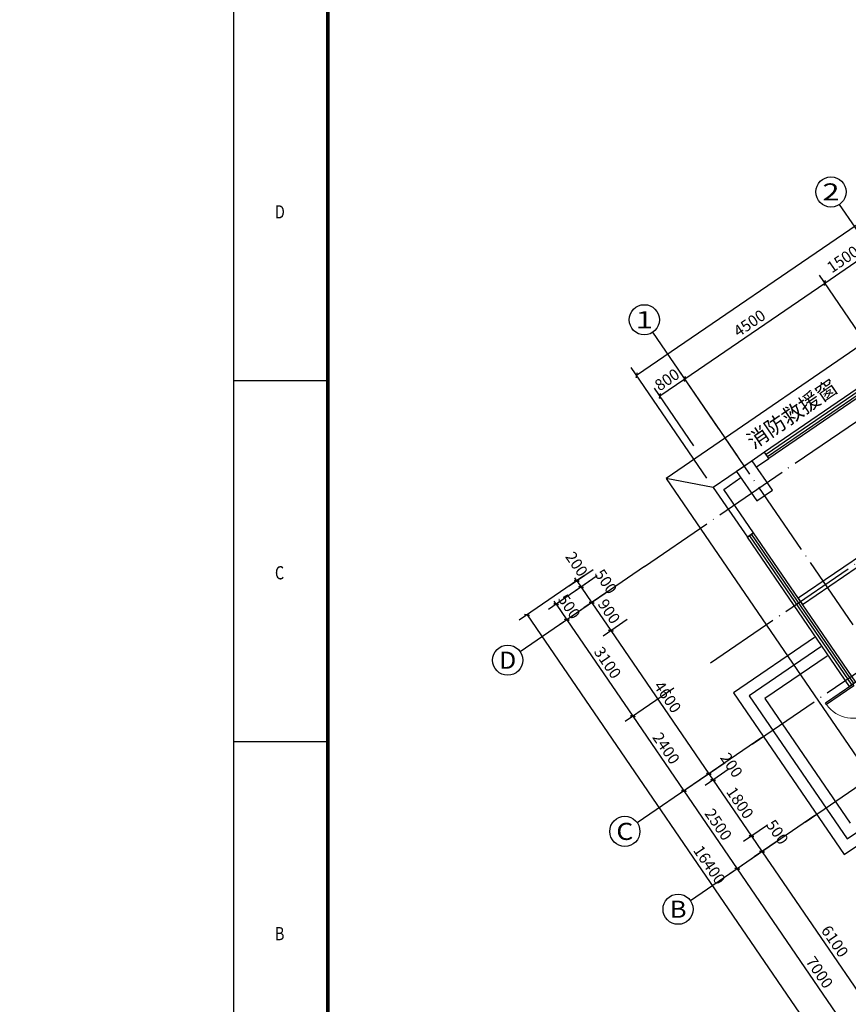
# Model space of a CAD drawing. Units: millimetres. Extents: x 80614 to 959447, y -746851 to -368137.
# Drawn here: x 320859 to 342838, y -496087 to -469986 of the extents above; entities that cross this region are included whole.
import ezdxf
from ezdxf.enums import TextEntityAlignment as Align

# ---------------------------------------------------------------- set-up
doc = ezdxf.new("R2010")
doc.units = ezdxf.units.MM
doc.header["$LTSCALE"] = 1000
doc.linetypes.add('DOTE', pattern=[2.42, 2, -0.2, 0.02, -0.2])
doc.layers.get('0').update_dxf_attribs({"linetype": 'CONTINUOUS'})
doc.layers.get('Defpoints').update_dxf_attribs({"linetype": 'CONTINUOUS'})
doc.layers.add('_TSZ_PLOT_MARK', color=1, linetype='CONTINUOUS', plot=False)
for name, color, linetype in [('AXIS', 3, 'CONTINUOUS'), ('AXIS_TEXT', 7, 'CONTINUOUS'), ('COLUMN', 51, 'CONTINUOUS'), ('DOTE', 1, 'DOTE'), ('GROUND', 135, 'CONTINUOUS'), ('PUB_TEXT', 7, 'CONTINUOUS'), ('STAIR', 165, 'CONTINUOUS'), ('TH_TITLE', 7, 'CONTINUOUS'), ('WALL', 51, 'CONTINUOUS'), ('WINDOW', 252, 'CONTINUOUS'), ('公-轴号-文字', 7, 'CONTINUOUS'), ('图框', 155, 'CONTINUOUS')]:
    doc.layers.add(name, color=color, linetype=linetype)
doc.styles.add('_AXIS', font='complex.shx', dxfattribs={"bigfont": 'gbcbig.shx'})
doc.styles.add('_DIMTXT', font='simplex.shx', dxfattribs={"width": 0.7, "bigfont": 'hztxt.shx'})
doc.styles.add('_WINDOW', font='simplex.shx', dxfattribs={"bigfont": 'gbcbig.shx'})
doc.styles.add('COMPLEX', font='COMPLEX')
doc.styles.add('hztxtc', font='txt.shx', dxfattribs={"width": 0.8, "bigfont": 'hztxtc.shx'})
doc.styles.get("Standard").update_dxf_attribs({"font": 'gbenor.shx', "width": 0.8, "bigfont": 'gbcbig.shx'})
doc.dimstyles.new('_LINEAR$$100', dxfattribs={"dimscale": 100, "dimtxt": 3, "dimasz": 1, "dimexe": 2.5, "dimexo": 3, "dimgap": 1, "dimtad": 1, "dimdec": 0, "dimzin": 0, "dimdsep": 46, "dimtxsty": '_DIMTXT', "dimblk": 'ARCHTICK', "dimcen": 0.09, "dimclrt": 7, "dimazin": 2, "dimtfac": 1, "dimtdec": 0, "dimtix": 1, "dimtmove": 2, "dimatfit": 3, "dimfxl": 0, "dimtolj": 1, "dimtzin": 0, "dimarcsym": 0})

# ---------------------------------------------------------------- blocks, each defined once
blk = doc.blocks.new('$晨光图框$00000013')
at = {"layer": '图框', "color": 155, "ltscale": 25}
for p, q in [((-1041, 287.01), (-1016, 287.01)), ((-1041, 191.34), (-1016, 191.34))]:
    blk.add_line(p, q, dxfattribs=at)
at = {"layer": '图框', "color": 155}
blk.add_lwpolyline([(-1041, -10), (10, -10), (10, 584), (-1041, 584)], close=True, dxfattribs=at)
at = {"layer": '图框', "color": 155, "const_width": 1}
blk.add_lwpolyline([(-1016, 0), (0, 0), (0, 574), (-1016, 574)], close=True, dxfattribs=at)
at = {"layer": '图框', "color": 155, "ltscale": 25, "style": 'hztxtc', "width": 0.8}
for s, p in [('D', (-1030, 329.96)), ('C', (-1030, 234.29)), ('B', (-1030, 138.62))]:
    blk.add_text(s, height=3.5, dxfattribs=at).set_placement(p)
blk = doc.blocks.new('_ArchTick')
at = {"color": 0, "linetype": 'ByBlock', "const_width": 0.4}
blk.add_lwpolyline([(-0.5, -0.5), (0.5, 0.5)], dxfattribs=at)
blk = doc.blocks.new('*D240')
at = {"layer": 'AXIS', "color": 0, "lineweight": -2, "transparency": 16777216}
for p, q in [((364874, -464484), (362868, -461554)), ((337223, -479413), (363009, -461760)), ((339087, -482137), (337082, -479207))]:
    blk.add_line(p, q, dxfattribs=at)
at = {"layer": 'Defpoints', "color": 0, "transparency": 16777216}
for p in [(363009, -461760), (365043, -464731), (339257, -482384)]:
    blk.add_point(p, dxfattribs=at)
at = {"layer": 'AXIS', "color": 0, "lineweight": -2, "transparency": 16777216, "xscale": 100, "yscale": 100, "zscale": 100}
for p, rotation in [((363009, -461760), 34.39488604658229), ((337223, -479413), 214.3948860465823)]:
    blk.add_blockref('_ArchTick', p, dxfattribs=dict(at, rotation=rotation))
at = {"layer": 'AXIS', "color": 7, "transparency": 16777216, "insert": (349975, -470380), "char_height": 300, "attachment_point": 5, "rotation": 34.3949, "style": '_DIMTXT'}
blk.add_mtext('\\A1;31250', dxfattribs=at)
blk = doc.blocks.new('*D241')
at = {"layer": 'AXIS', "color": 0, "lineweight": -2, "transparency": 16777216}
for p, q in [((339404, -480829), (338359, -479302)), ((337840, -479960), (338500, -479508)), ((338744, -481281), (337699, -479754))]:
    blk.add_line(p, q, dxfattribs=at)
at = {"layer": 'Defpoints', "color": 0, "transparency": 16777216}
for p in [(338500, -479508), (339573, -481076), (338913, -481528)]:
    blk.add_point(p, dxfattribs=at)
at = {"layer": 'AXIS', "color": 0, "lineweight": -2, "transparency": 16777216, "xscale": 100, "yscale": 100, "zscale": 100}
for p, rotation in [((338500, -479508), 34.39488604658949), ((337840, -479960), 214.3948860465895)]:
    blk.add_blockref('_ArchTick', p, dxfattribs=dict(at, rotation=rotation))
at = {"layer": 'AXIS', "color": 7, "transparency": 16777216, "insert": (338029, -479528), "char_height": 300, "attachment_point": 5, "rotation": 34.3949, "style": '_DIMTXT'}
blk.add_mtext('\\A1;800', dxfattribs=at)
blk = doc.blocks.new('*D242')
at = {"layer": 'AXIS', "color": 0, "lineweight": -2, "transparency": 16777216}
for p, q in [((343117, -478287), (342072, -476760)), ((338500, -479508), (342213, -476966)), ((339404, -480829), (338359, -479302))]:
    blk.add_line(p, q, dxfattribs=at)
at = {"layer": 'Defpoints', "color": 0, "transparency": 16777216}
for p in [(342213, -476966), (343287, -478534), (339573, -481076)]:
    blk.add_point(p, dxfattribs=at)
at = {"layer": 'AXIS', "color": 0, "lineweight": -2, "transparency": 16777216, "xscale": 100, "yscale": 100, "zscale": 100}
for p, rotation in [((342213, -476966), 34.39488604658276), ((338500, -479508), 214.3948860465827)]:
    blk.add_blockref('_ArchTick', p, dxfattribs=dict(at, rotation=rotation))
at = {"layer": 'AXIS', "color": 7, "transparency": 16777216, "insert": (340216, -478031), "char_height": 300, "attachment_point": 5, "rotation": 34.3949, "style": '_DIMTXT'}
blk.add_mtext('\\A1;4500', dxfattribs=at)
blk = doc.blocks.new('*D243')
at = {"layer": 'AXIS', "color": 0, "lineweight": -2, "transparency": 16777216}
for p, q in [((344355, -477439), (343310, -475913)), ((342213, -476966), (343451, -476119)), ((343117, -478287), (342072, -476760))]:
    blk.add_line(p, q, dxfattribs=at)
at = {"layer": 'Defpoints', "color": 0, "transparency": 16777216}
for p in [(343451, -476119), (344524, -477687), (343287, -478534)]:
    blk.add_point(p, dxfattribs=at)
at = {"layer": 'AXIS', "color": 0, "lineweight": -2, "transparency": 16777216, "xscale": 100, "yscale": 100, "zscale": 100}
for p, rotation in [((343451, -476119), 34.39488604658108), ((342213, -476966), 214.3948860465811)]:
    blk.add_blockref('_ArchTick', p, dxfattribs=dict(at, rotation=rotation))
at = {"layer": 'AXIS', "color": 7, "transparency": 16777216, "insert": (342691, -476336), "char_height": 300, "attachment_point": 5, "rotation": 34.3949, "style": '_DIMTXT'}
blk.add_mtext('\\A1;1500', dxfattribs=at)
blk = doc.blocks.new('_AXISO')
blk.add_circle((0, 0), 0.5)
at = {"layer": 'AXIS_TEXT', "style": 'COMPLEX', "width": 1.041667}
blk.add_attdef('A', text='', height=0.56, dxfattribs=at).set_placement((-0.25, -0.28), (0.25, -0.28), align=Align.FIT)
blk = doc.blocks.new('*D251')
at = {"layer": 'AXIS', "color": 0, "lineweight": -2, "transparency": 16777216}
for p, q in [((335827, -484732), (334110, -485907)), ((334316, -485766), (343580, -499299)), ((345091, -498264), (343374, -499440))]:
    blk.add_line(p, q, dxfattribs=at)
at = {"layer": 'Defpoints', "color": 0, "transparency": 16777216}
for p in [(336074, -484562), (345339, -498095), (343580, -499299)]:
    blk.add_point(p, dxfattribs=at)
at = {"layer": 'AXIS', "color": 0, "lineweight": -2, "transparency": 16777216, "xscale": 100, "yscale": 100, "zscale": 100}
for p, rotation in [((334316, -485766), 124.3948860465825), ((343580, -499299), 304.3948860465825)]:
    blk.add_blockref('_ArchTick', p, dxfattribs=dict(at, rotation=rotation))
at = {"layer": 'AXIS', "color": 7, "transparency": 16777216, "insert": (339154, -492391), "char_height": 300, "attachment_point": 5, "rotation": 304.3949, "style": '_DIMTXT'}
blk.add_mtext('\\A1;16400', dxfattribs=at)
blk = doc.blocks.new('*D253')
at = {"layer": 'AXIS', "color": 0, "lineweight": -2, "transparency": 16777216}
for p, q in [((340981, -491747), (339684, -492634)), ((339891, -492493), (343845, -498269)), ((344935, -497523), (343639, -498410))]:
    blk.add_line(p, q, dxfattribs=at)
at = {"layer": 'Defpoints', "color": 0, "transparency": 16777216}
for p in [(341228, -491577), (345182, -497354), (343845, -498269)]:
    blk.add_point(p, dxfattribs=at)
at = {"layer": 'AXIS', "color": 0, "lineweight": -2, "transparency": 16777216, "xscale": 100, "yscale": 100, "zscale": 100}
for p, rotation in [((339891, -492493), 124.3948860465793), ((343845, -498269), 304.3948860465792)]:
    blk.add_blockref('_ArchTick', p, dxfattribs=dict(at, rotation=rotation))
at = {"layer": 'AXIS', "color": 7, "transparency": 16777216, "insert": (342074, -495240), "char_height": 300, "attachment_point": 5, "rotation": 304.3949, "style": '_DIMTXT'}
blk.add_mtext('\\A1;7000', dxfattribs=at)
blk = doc.blocks.new('*D254')
at = {"layer": 'AXIS', "color": 0, "lineweight": -2, "transparency": 16777216}
for p, q in [((339568, -489684), (338272, -490571)), ((338478, -490430), (339891, -492493)), ((340981, -491747), (339684, -492634))]:
    blk.add_line(p, q, dxfattribs=at)
at = {"layer": 'Defpoints', "color": 0, "transparency": 16777216}
for p in [(339816, -489514), (341228, -491577), (339891, -492493)]:
    blk.add_point(p, dxfattribs=at)
at = {"layer": 'AXIS', "color": 0, "lineweight": -2, "transparency": 16777216, "xscale": 100, "yscale": 100, "zscale": 100}
for p, rotation in [((338478, -490430), 124.3948860465781), ((339891, -492493), 304.3948860465781)]:
    blk.add_blockref('_ArchTick', p, dxfattribs=dict(at, rotation=rotation))
at = {"layer": 'AXIS', "color": 7, "transparency": 16777216, "insert": (339391, -491320), "char_height": 300, "attachment_point": 5, "rotation": 304.3949, "style": '_DIMTXT'}
blk.add_mtext('\\A1;2500', dxfattribs=at)
blk = doc.blocks.new('*D255')
at = {"layer": 'AXIS', "color": 0, "lineweight": -2, "transparency": 16777216}
for p, q in [((338213, -487704), (336916, -488591)), ((337123, -488450), (338478, -490430)), ((339568, -489684), (338272, -490571))]:
    blk.add_line(p, q, dxfattribs=at)
at = {"layer": 'Defpoints', "color": 0, "transparency": 16777216}
for p in [(338460, -487534), (339816, -489514), (338478, -490430)]:
    blk.add_point(p, dxfattribs=at)
at = {"layer": 'AXIS', "color": 0, "lineweight": -2, "transparency": 16777216, "xscale": 100, "yscale": 100, "zscale": 100}
for p, rotation in [((337123, -488450), 124.3948860465802), ((338478, -490430), 304.3948860465802)]:
    blk.add_blockref('_ArchTick', p, dxfattribs=dict(at, rotation=rotation))
at = {"layer": 'AXIS', "color": 7, "transparency": 16777216, "insert": (338007, -489299), "char_height": 300, "attachment_point": 5, "rotation": 304.3949, "style": '_DIMTXT'}
blk.add_mtext('\\A1;2400', dxfattribs=at)
blk = doc.blocks.new('*D256')
at = {"layer": 'AXIS', "color": 0, "lineweight": -2, "transparency": 16777216}
for p, q in [((336462, -485146), (335165, -486033)), ((335371, -485892), (337123, -488450)), ((338213, -487704), (336916, -488591))]:
    blk.add_line(p, q, dxfattribs=at)
at = {"layer": 'Defpoints', "color": 0, "transparency": 16777216}
for p in [(336709, -484976), (338460, -487534), (337123, -488450)]:
    blk.add_point(p, dxfattribs=at)
at = {"layer": 'AXIS', "color": 0, "lineweight": -2, "transparency": 16777216, "xscale": 100, "yscale": 100, "zscale": 100}
for p, rotation in [((335371, -485892), 124.394886046578), ((337123, -488450), 304.3948860465779)]:
    blk.add_blockref('_ArchTick', p, dxfattribs=dict(at, rotation=rotation))
at = {"layer": 'AXIS', "color": 7, "transparency": 16777216, "insert": (336453, -487030), "char_height": 300, "attachment_point": 5, "rotation": 304.3949, "style": '_DIMTXT'}
blk.add_mtext('\\A1;3100', dxfattribs=at)
blk = doc.blocks.new('*D257')
at = {"layer": 'AXIS', "color": 0, "lineweight": -2, "transparency": 16777216}
for p, q in [((336179, -484733), (334883, -485620)), ((336462, -485146), (335165, -486033)), ((335089, -485479), (335032, -485397)), ((335089, -485479), (335371, -485892)), ((335371, -485892), (335428, -485974))]:
    blk.add_line(p, q, dxfattribs=at)
at = {"layer": 'Defpoints', "color": 0, "transparency": 16777216}
for p in [(336427, -484564), (336709, -484976), (335371, -485892)]:
    blk.add_point(p, dxfattribs=at)
at = {"layer": 'AXIS', "color": 0, "lineweight": -2, "transparency": 16777216, "xscale": 100, "yscale": 100, "zscale": 100}
for p, rotation in [((335089, -485479), 304.3948860465854), ((335371, -485892), 124.3948860465854)]:
    blk.add_blockref('_ArchTick', p, dxfattribs=dict(at, rotation=rotation))
at = {"layer": 'AXIS', "color": 7, "transparency": 16777216, "insert": (335436, -485544), "char_height": 300, "attachment_point": 5, "rotation": 304.3949, "style": '_DIMTXT'}
blk.add_mtext('\\A1;500', dxfattribs=at)
blk = doc.blocks.new('$Opening2D$00000205')
for p, q in [((-0.5, 0.5), (0.5, 0.5)), ((-0.5, 0.5), (-0.5, -0.5)), ((0.5, 0.5), (0.5, -0.5)), ((0.5, 0.1667), (-0.5, 0.1667)), ((0.5, -0.1667), (-0.5, -0.1667)), ((-0.5, -0.5), (0.5, -0.5))]:
    blk.add_line(p, q)
blk = doc.blocks.new('$Opening2D$00000274')
for p, q in [((-0.5, 0), (-0.5, 0.4875)), ((-0.475, 0.4875), (-0.5, 0.4875)), ((-0.475, 0), (-0.475, 0.4875)), ((0.475, 0), (0.475, 0.4875)), ((0.475, 0.4875), (0.5, 0.4875)), ((0.5, 0), (0.5, 0.4875)), ((-0.5, 0), (-0.475, 0)), ((0.5, 0), (0.475, 0))]:
    blk.add_line(p, q)
at = {"lineweight": 13}
for centre, start, end in [((-0.4875, 0), 0, 88.53072), ((0.4875, 0), 91.46928, 180)]:
    blk.add_arc(centre, 0.4875, start, end, dxfattribs=at)
blk = doc.blocks.new('_FZH')
blk.add_lwpolyline([(-0.5, -0.5), (0.5, -0.5), (0.5, 0.5), (-0.5, 0.5)], close=True)
blk = doc.blocks.new('*D220')
at = {"layer": 'AXIS', "color": 0, "lineweight": -2, "transparency": 16777216}
for p, q in [((340981, -491747), (340344, -492182)), ((340551, -492041), (343996, -497075)), ((344426, -496780), (343790, -497216))]:
    blk.add_line(p, q, dxfattribs=at)
at = {"layer": 'Defpoints', "color": 0, "transparency": 16777216}
for p in [(341228, -491577), (344674, -496611), (343996, -497075)]:
    blk.add_point(p, dxfattribs=at)
at = {"layer": 'AXIS', "color": 0, "lineweight": -2, "transparency": 16777216, "xscale": 100, "yscale": 100, "zscale": 100}
for p, rotation in [((340551, -492041), 124.394886046586), ((343996, -497075), 304.394886046586)]:
    blk.add_blockref('_ArchTick', p, dxfattribs=dict(at, rotation=rotation))
at = {"layer": 'AXIS', "color": 7, "transparency": 16777216, "insert": (342480, -494417), "char_height": 300, "attachment_point": 5, "rotation": 304.3949, "style": '_DIMTXT'}
blk.add_mtext('\\A1;6100', dxfattribs=at)
blk = doc.blocks.new('*D221')
at = {"layer": 'AXIS', "color": 0, "lineweight": -2, "transparency": 16777216}
for p, q in [((340698, -491334), (340062, -491770)), ((340268, -491629), (340551, -492041)), ((340981, -491747), (340344, -492182))]:
    blk.add_line(p, q, dxfattribs=at)
at = {"layer": 'Defpoints', "color": 0, "transparency": 16777216}
for p in [(340946, -491165), (341228, -491577), (340551, -492041)]:
    blk.add_point(p, dxfattribs=at)
at = {"layer": 'AXIS', "color": 0, "lineweight": -2, "transparency": 16777216, "xscale": 100, "yscale": 100, "zscale": 100}
for p, rotation in [((340268, -491629), 124.3948860465938), ((340551, -492041), 304.3948860465939)]:
    blk.add_blockref('_ArchTick', p, dxfattribs=dict(at, rotation=rotation))
at = {"layer": 'AXIS', "color": 7, "transparency": 16777216, "insert": (340954, -491520), "char_height": 300, "attachment_point": 5, "rotation": 304.3949, "style": '_DIMTXT'}
blk.add_mtext('\\A1;500', dxfattribs=at)
blk = doc.blocks.new('*D222')
at = {"layer": 'AXIS', "color": 0, "lineweight": -2, "transparency": 16777216}
for p, q in [((339681, -489849), (339045, -490285)), ((339251, -490143), (340268, -491629)), ((340698, -491334), (340062, -491770))]:
    blk.add_line(p, q, dxfattribs=at)
at = {"layer": 'Defpoints', "color": 0, "transparency": 16777216}
for p in [(339929, -489680), (340946, -491165), (340268, -491629)]:
    blk.add_point(p, dxfattribs=at)
at = {"layer": 'AXIS', "color": 0, "lineweight": -2, "transparency": 16777216, "xscale": 100, "yscale": 100, "zscale": 100}
for p, rotation in [((339251, -490143), 124.3948860465869), ((340268, -491629), 304.3948860465869)]:
    blk.add_blockref('_ArchTick', p, dxfattribs=dict(at, rotation=rotation))
at = {"layer": 'AXIS', "color": 7, "transparency": 16777216, "insert": (339966, -490745), "char_height": 300, "attachment_point": 5, "rotation": 304.3949, "style": '_DIMTXT'}
blk.add_mtext('\\A1;1800', dxfattribs=at)
blk = doc.blocks.new('*D223')
at = {"layer": 'AXIS', "color": 0, "lineweight": -2, "transparency": 16777216}
for p, q in [((339568, -489684), (338932, -490120)), ((339681, -489849), (339045, -490285)), ((339138, -489978), (339251, -490143))]:
    blk.add_line(p, q, dxfattribs=at)
at = {"layer": 'Defpoints', "color": 0, "transparency": 16777216}
for p in [(339816, -489514), (339929, -489680), (339251, -490143)]:
    blk.add_point(p, dxfattribs=at)
at = {"layer": 'AXIS', "color": 0, "lineweight": -2, "transparency": 16777216, "xscale": 100, "yscale": 100, "zscale": 100}
for p, rotation in [((339138, -489978), 124.3948860465851), ((339251, -490143), 304.3948860465851)]:
    blk.add_blockref('_ArchTick', p, dxfattribs=dict(at, rotation=rotation))
at = {"layer": 'AXIS', "color": 7, "transparency": 16777216, "insert": (339740, -489746), "char_height": 300, "attachment_point": 5, "rotation": 304.3949, "style": '_DIMTXT'}
blk.add_mtext('\\A1;200', dxfattribs=at)
blk = doc.blocks.new('*D224')
at = {"layer": 'AXIS', "color": 0, "lineweight": -2, "transparency": 16777216}
for p, q in [((336970, -485888), (336334, -486324)), ((336540, -486182), (339138, -489978)), ((339568, -489684), (338932, -490120))]:
    blk.add_line(p, q, dxfattribs=at)
at = {"layer": 'Defpoints', "color": 0, "transparency": 16777216}
for p in [(337217, -485719), (339816, -489514), (339138, -489978)]:
    blk.add_point(p, dxfattribs=at)
at = {"layer": 'AXIS', "color": 0, "lineweight": -2, "transparency": 16777216, "xscale": 100, "yscale": 100, "zscale": 100}
for p, rotation in [((336540, -486182), 124.394886046587), ((339138, -489978), 304.394886046587)]:
    blk.add_blockref('_ArchTick', p, dxfattribs=dict(at, rotation=rotation))
at = {"layer": 'AXIS', "color": 7, "transparency": 16777216, "insert": (338045, -487939), "char_height": 300, "attachment_point": 5, "rotation": 304.3949, "style": '_DIMTXT'}
blk.add_mtext('\\A1;4600', dxfattribs=at)
blk = doc.blocks.new('*D225')
at = {"layer": 'AXIS', "color": 0, "lineweight": -2, "transparency": 16777216}
for p, q in [((336462, -485146), (335825, -485581)), ((336032, -485440), (336540, -486182)), ((336970, -485888), (336334, -486324))]:
    blk.add_line(p, q, dxfattribs=at)
at = {"layer": 'Defpoints', "color": 0, "transparency": 16777216}
for p in [(336709, -484976), (337217, -485719), (336540, -486182)]:
    blk.add_point(p, dxfattribs=at)
at = {"layer": 'AXIS', "color": 0, "lineweight": -2, "transparency": 16777216, "xscale": 100, "yscale": 100, "zscale": 100}
for p, rotation in [((336032, -485440), 124.3948860465838), ((336540, -486182), 304.3948860465838)]:
    blk.add_blockref('_ArchTick', p, dxfattribs=dict(at, rotation=rotation))
at = {"layer": 'AXIS', "color": 7, "transparency": 16777216, "insert": (336492, -485670), "char_height": 300, "attachment_point": 5, "rotation": 304.3949, "style": '_DIMTXT'}
blk.add_mtext('\\A1;900', dxfattribs=at)
blk = doc.blocks.new('*D226')
at = {"layer": 'AXIS', "color": 0, "lineweight": -2, "transparency": 16777216}
for p, q in [((336179, -484733), (335543, -485169)), ((335749, -485027), (336032, -485440)), ((336462, -485146), (335825, -485581))]:
    blk.add_line(p, q, dxfattribs=at)
at = {"layer": 'Defpoints', "color": 0, "transparency": 16777216}
for p in [(336427, -484564), (336709, -484976), (336032, -485440)]:
    blk.add_point(p, dxfattribs=at)
at = {"layer": 'AXIS', "color": 0, "lineweight": -2, "transparency": 16777216, "xscale": 100, "yscale": 100, "zscale": 100}
for p, rotation in [((335749, -485027), 124.3948860465944), ((336032, -485440), 304.3948860465944)]:
    blk.add_blockref('_ArchTick', p, dxfattribs=dict(at, rotation=rotation))
at = {"layer": 'AXIS', "color": 7, "transparency": 16777216, "insert": (336408, -484879), "char_height": 300, "attachment_point": 5, "rotation": 304.3949, "style": '_DIMTXT'}
blk.add_mtext('\\A1;500', dxfattribs=at)
blk = doc.blocks.new('*D227')
at = {"layer": 'AXIS', "color": 0, "lineweight": -2, "transparency": 16777216}
for p, q in [((336066, -484568), (335430, -485004)), ((336179, -484733), (335543, -485169)), ((335636, -484862), (335580, -484780)), ((335636, -484862), (335749, -485027)), ((335749, -485027), (335806, -485110))]:
    blk.add_line(p, q, dxfattribs=at)
at = {"layer": 'Defpoints', "color": 0, "transparency": 16777216}
for p in [(336314, -484398), (336427, -484564), (335749, -485027)]:
    blk.add_point(p, dxfattribs=at)
at = {"layer": 'AXIS', "color": 0, "lineweight": -2, "transparency": 16777216, "xscale": 100, "yscale": 100, "zscale": 100}
for p, rotation in [((335636, -484862), 304.3948860465851), ((335749, -485027), 124.3948860465851)]:
    blk.add_blockref('_ArchTick', p, dxfattribs=dict(at, rotation=rotation))
at = {"layer": 'AXIS', "color": 7, "transparency": 16777216, "insert": (335633, -484416), "char_height": 300, "attachment_point": 5, "rotation": 304.3949, "style": '_DIMTXT'}
blk.add_mtext('\\A1;200', dxfattribs=at)
blk = doc.blocks.new('2172')
at = {"layer": 'AXIS', "color": 252}
for p, q in [((344863.3, -478181.9), (342603.7, -474881.3)), ((339912.3, -481571.3), (337652.8, -478270.6)), ((337434.3, -484479.6), (334133.7, -486739.2)), ((340541.2, -489018), (337240.6, -491277.6)), ((341953.5, -491080.9), (338652.8, -493340.5))]:
    blk.add_line(p, q, dxfattribs=at)
at = {"layer": 'DOTE', "color": 252}
for p, q in [((337434.3, -484479.6), (365993.4, -464928.5)), ((340283.5, -489194.4), (368339.1, -469988.1)), ((341695.7, -491257.3), (369751.3, -472051)), ((339185.5, -487037.6), (356508.3, -475178.7)), ((349798, -496011.7), (339545.2, -481034.9))]:
    blk.add_line(p, q, dxfattribs=at)
at = {"layer": 'GROUND', "color": 252}
blk.add_line((339256.9, -482384.1), (338005.6, -482149.4), dxfattribs=at)
blk.add_lwpolyline([(365277.5, -463480.1), (344277.1, -477856.7), (338005.6, -482149.4), (348286.7, -497167.5), (375061.2, -478838.1)], dxfattribs=at)
at = {"layer": 'STAIR', "color": 252}
for p, q in [((341938.2, -486359.8), (339792.7, -487828.5)), ((342107.6, -486607.3), (340209.8, -487906.6)), ((342277.1, -486854.9), (340626.8, -487984.7)), ((339792.7, -487828.5), (342730.2, -492119.3)), ((340209.8, -487906.6), (342808.3, -491702.3)), ((340626.8, -487984.7), (342886.4, -491285.3)), ((342808.3, -491702.3), (344706.1, -490403.1)), ((342730.2, -492119.3), (344875.6, -490650.6))]:
    blk.add_line(p, q, dxfattribs=at)
at = {"layer": 'WALL', "color": 252}
for p, q in [((340618.2, -481451.7), (340081.8, -481818.8)), ((340731.1, -481616.7), (340618.2, -481451.7)), ((340081.8, -481818.8), (339256.6, -482383.7)), ((340401.1, -481842.6), (340731.1, -481616.7)), ((339534.7, -482435.8), (339988.5, -482125.1)), ((339256.6, -482383.7), (340160.4, -483703.9)), ((340325.4, -483590.9), (339534.7, -482435.8)), ((345802.6, -482386.4), (341511.8, -485323.9)), ((341624.8, -485488.9), (345998.1, -482495)), ((340160.4, -483703.9), (340325.4, -483590.9)), ((341511.8, -485323.9), (341624.8, -485488.9))]:
    blk.add_line(p, q, dxfattribs=at)
at = {"layer": 'AXIS', "color": 252}
ref = blk.add_blockref('_AXISO', (342377.8, -474551.2), dxfattribs=dict(at, xscale=800, yscale=800, zscale=800))
ref.add_attrib('A', '2', dxfattribs={"layer": '公-轴号-文字', "height": 452.5, "style": '_AXIS', "width": 1.5}).set_placement((342151.5, -474777.5), (342604.1, -474777.5), align=Align.FIT)
ref = blk.add_blockref('_AXISO', (337426.8, -477940.6), dxfattribs=dict(at, xscale=800, yscale=800, zscale=800))
ref.add_attrib('A', '1', dxfattribs={"layer": '公-轴号-文字', "height": 452.5, "style": '_AXIS', "width": 2.333333}).set_placement((337200.5, -478166.8), (337653.1, -478166.8), align=Align.FIT)
ref = blk.add_blockref('_AXISO', (333803.6, -486965.1), dxfattribs=dict(at, xscale=800, yscale=800, zscale=800))
ref.add_attrib('A', 'D', dxfattribs={"layer": '公-轴号-文字', "height": 452.5, "style": '_AXIS', "width": 1.235294}).set_placement((333577.3, -487191.4), (334029.9, -487191.4), align=Align.FIT)
ref = blk.add_blockref('_AXISO', (336910.5, -491503.5), dxfattribs=dict(at, xscale=800, yscale=800, zscale=800))
ref.add_attrib('A', 'C', dxfattribs={"layer": '公-轴号-文字', "height": 452.5, "style": '_AXIS', "width": 1.4}).set_placement((336684.2, -491729.8), (337136.8, -491729.8), align=Align.FIT)
ref = blk.add_blockref('_AXISO', (338322.7, -493566.4), dxfattribs=dict(at, xscale=800, yscale=800, zscale=800))
ref.add_attrib('A', 'B', dxfattribs={"layer": '公-轴号-文字', "height": 452.5, "style": '_AXIS', "width": 1.235294}).set_placement((338096.5, -493792.7), (338549, -493792.7), align=Align.FIT)
at = {"layer": 'COLUMN', "color": 252, "xscale": 949.9999999991453, "yscale": 500.0000000000002, "zscale": 949.9999999991453, "rotation": 124.3948887583851}
blk.add_blockref('_FZH', (340350.4, -482211.2), dxfattribs=at)
at = {"layer": 'WINDOW', "color": 252}
for name, p, xscale, yscale, zscale, rotation in [('$Opening2D$00000205', (342675.7, -480164.3), 4850, 200, 4850, 214.3948860465835), ('$Opening2D$00000205', (341598.7, -485627.8), -4800.173075571454, 200, 4800.173075571454, 304.3948860465821), ('$Opening2D$00000274', (343462.9, -488350.9), 1799.999999999999, 1799.999999999999, 1799.999999999999, 124.3948860465823)]:
    blk.add_blockref(name, p, dxfattribs=dict(at, xscale=xscale, yscale=yscale, zscale=zscale, rotation=rotation))
at = {"layer": 'PUB_TEXT', "color": 252, "style": '_WINDOW'}
blk.add_text('消防救援窗', height=402.96, rotation=34.39489, dxfattribs=at).set_placement((340328.3, -481378))
at = {"layer": 'AXIS', "color": 252}
for p1, p2, distance, picture, middle in [((339256.9, -482384.1), (365043.3, -464731.2), 3600.5, '*D240', (349975, -470380.4)), ((343286.6, -478534.2), (344524.4, -477686.8), 1900, '*D243', (342691, -476336.4)), ((339573.4, -481076.2), (343286.6, -478534.2), 1900, '*D242', (340215.5, -478031.1)), ((338913.3, -481528.1), (339573.4, -481076.2), 1900, '*D241', (338028.8, -479528)), ((336074.5, -484562.2), (345338.7, -498094.9), -2131.2, '*D251', (339154.3, -492391.2)), ((336426.6, -484563.5), (336709.1, -484976.1), -1621.1, '*D257', (335436.5, -485544.3)), ((336709.1, -484976.1), (338460.2, -487534.1), -1621.1, '*D256', (336453.3, -487029.6)), ((336709.1, -484976.1), (337217.4, -485718.6), -821.1, '*D225', (336492, -485669.9)), ((337217.4, -485718.6), (339816, -489514.5), -821.1, '*D224', (338045.4, -487939.1)), ((338460.2, -487534.1), (339816, -489514.5), -1621.1, '*D255', (338006.7, -489298.8)), ((339816, -489514.5), (341228.2, -491577.4), -1621.1, '*D254', (339390.7, -491320.5)), ((339928.9, -489679.5), (340945.8, -491164.8), -821.1, '*D222', (339966.1, -490744.8)), ((341228.2, -491577.4), (345182.5, -497353.5), -1621.1, '*D253', (342074, -495240)), ((341228.2, -491577.4), (344674, -496610.8), -821.1, '*D220', (342479.9, -494416.7))]:
    dim = blk.add_aligned_dim(p1=p1, p2=p2, distance=distance, dimstyle='_LINEAR$$100', dxfattribs=at)
    dim.commit()
    dim.dimension.update_dxf_attribs({"geometry": picture, "text_midpoint": middle})
for base, p1, p2, picture, middle in [((335749.1, -485027.3), (336313.6, -484398.5), (336426.6, -484563.5), '*D227', (335633.4, -484415.8)), ((336031.5, -485439.9), (336426.6, -484563.5), (336709.1, -484976.1), '*D226', (336408.1, -484879.1)), ((339251.4, -490143.3), (339816, -489514.5), (339928.9, -489679.5), '*D223', (339739.8, -489745.9)), ((340550.7, -492041.2), (340945.8, -491164.8), (341228.2, -491577.4), '*D221', (340954.3, -491520))]:
    dim = blk.add_linear_dim(base=base, p1=p1, p2=p2, angle=304.39489, dimstyle='_LINEAR$$100', dxfattribs=at)
    dim.commit()
    dim.dimension.update_dxf_attribs({"geometry": picture, "text_midpoint": middle, "dimtype": 129})

msp = doc.modelspace()

# ---------------------------------------------------------------- linework, layer by layer
at = {"layer": '_TSZ_PLOT_MARK'}
msp.add_lwpolyline([(326529.9, -509251.2), (431629.9, -509251.2), (431629.9, -449851.2), (326529.9, -449851.2)], close=True, dxfattribs=at)
msp.add_lwpolyline([(326529.9, -509251.2), (431629.9, -509251.2), (431629.9, -449851.2), (326529.9, -449851.2)], close=True, dxfattribs=at)

# ---------------------------------------------------------------- block references
msp.add_blockref('2172', (0, 0))
at = {"layer": 'TH_TITLE', "xscale": 100, "yscale": 100, "zscale": 100}
msp.add_blockref('$晨光图框$00000013', (430629.9, -508251.2), dxfattribs=at)

# ---------------------------------------------------------------- texts
note = msp.add_mtext_static_columns([''] * 3, width=23568.858, gutter_width=384.9, height=53178.1, dxfattribs=dict(insert=(122669.2, -425762.5), char_height=500, attachment_point=1, line_spacing_factor=1.2))
for column, words in zip([note] + note.columns.linked_columns, ['\\A1;\\pi-700,l700;{\\C6;一、工程概况\\P\\pt700,1500;\\C1;1.^I项目名称：埃夫科纳（南充）特种聚合物有限公司20kt/a功能性聚合物生产项目。建设地点：四川省南充市南充经济开发区\\P2.^I项目子项名称：办公楼\\P3.^I本子项设计主体结构合理使用年限类别3类（50年）。抗震设防烈度为6度。\\P4.^I本子项占地面积1379.52m\\H0.7x;\\S2^ ;\\H1.4286x;，4F，建筑面积6211.85\\H0.99998x;m\\H0.7x;\\S2^ ;\\H1.4286x;。\\P5.^I本工程为钢筋混凝土框架结构，建筑高度23.15m。\\P6.^I本工程为民用建筑，耐火等级二级。\\P7.^I7、本工程建筑物安全等级为二级。。\\C2;\\P\\ptz;\\C6;二、设计依据\\P\\pt700,1500;\\C7;1.^I设计院相关专业提供的设计条件和有关资料\\P2.^I国家颁布的现行规范、规程、标准及规定。\\P\\ptz;  （1）《民用建筑供暖通风与空气调节设计规范》GB50736-2012\\P  （2）《建筑设计防火规范》GB50016-2014（2018版）\\P  （3）《建筑给排水及采暖工程施工质量验收规范》GB50242-2002\\P  （4）《通风与空调工程施工质量验收规范》GB50243-2016\\P  （5）《建筑机电工程抗震设计规范》GB50981-2014\\P  （6）《工程建设标准强制性条文-房屋建筑部分》2013版\\P  （7）《建筑防排烟系统技术标准》GB51251-2017}\\P  （8）《公共建筑节能设计标准》GB50189-2015\\P{\\C6;三、设计参数\\P\\pt700,1500;\\C7;1.^I设计用室外气象参数\\P\\ptz;\\C2;\\P\\P\\P\\P\\P\\P\\P\\P\\P\\P\\pt700,1500;2.^I供暖室内计算温度\\P\\ptz;   \\P     \\C6;\\P\\P\\P\\P\\P四、供热系统  \\C4; }  \\P\\pt700,1500;{\\C7;1.^I供暖热指标\\P\\ptz;  本建筑总供暖热负荷\\C1;∑Q=133555W\\C7;，总供暖建筑面积\\C1;∑A=4736.42m\\H0.7x;\\S2^ ;\\H1.4286x;\\C7;。\\P\\pt700,1500;2.^I热力入口\\P\\ptz;  （1）\\C1;采暖热媒采用95/70℃的热水采暖。热水由厂区供热管网供给。\\P\\C7;  （2）建筑物设一个热力入口，入口的热负荷Q（W）、循环热水量G（kg/h）分别为：   \\P     车间供热：\\C1; Q1=133555W, G1=4594kg/h，H=9628Pa\\P\\C7;  （3）供回水管接热力总管处设置低点泄水阀。\\P\\pt700,1500;3.^I散热器\\P\\ptz;\\C1;  （1）选择采用钢制柱形散热器GZ306型，每片散热器的散热面积为0.175m\\H0.7x;\\S2^ ;\\H1.4286x;，散热器水容量1.1L/m，其标准散热量（△T=64.5℃）为121W/片。\\P  （2）在连接每组散热器的供回水支管安装散热器三通型恒温阀，在回水支管上安装泄水丝堵。\\P}  （3）散热器的承压能力应等于或高于1.2MPa。散热器的表面应涂刷非金属性面漆。\\P  （4）安装在同一房间内的各组散热器，其顶端高度应在同一水平线上。\\P  （5）标高±0.000上的散热器底部到地面的距离为200mm，参照标准图集12N1第116页安装。 \\P  （6）散热器支管与墙面的距离和支立管与墙面的距离相同。水平支管和散热器需用来回弯连接。散热器明装时，来回弯向室内弯曲。\\P', '\\A1;\\pi-700,l700;  （7）散热器支管不设管卡。当支管长度大于1.5m时，应在距立管1m处设管钩钉。\\P  （8）散热器支管安装时，应有0.01的坡度，散热器进口端支管应坡向散热器，出口端支管应坡向立管，取5mm坡降。\\P  （9）采用钢制散热器时应满足产品对水质的要求，在非供暖季节供暖应充水保养。\\P\\pt700,1500;4.^I供暖系统形式\\P\\ptz;{\\C1;   供暖系统采用单双管上供下回同程系统，并在回水管路末端安装静态压力平衡阀,使采暖管路各并联环路之间的压力损失相对差额不大于15%。供回水管道以0.003的坡度坡向来水方向。在供回水管道沿水流方向向下弯管处设置DN20自动排气阀,排气阀前安装DN20球阀。采暖系统入口安装明装简易热力入口装置，参照图集12N1 《供暖工程》第10页安装。\\A0;\\C256;\\P\\C6;五、通风系统\\P\\pt700,1500;\\C1;1.^I卫生间设置机械排风，换气次数10次/h。采用天花板管道换气扇，废气排入通风竖井，风管接竖井处设置70℃防火阀。}\\P{\\A0;\\C1;2.^I厨房燃料为燃气。厨房设置局部排风，排风量6000m³/h，换气次数25次/h。厨房设置全面排风兼事故排风机，换气次数12次/h，与厨房内可燃气体报警联锁。事故排风机\\P\\pi0,t1500;采用防爆轴流风机。防爆等级EXdIIBT4。\\C256;全面排风兼事故排风系统在室内外便于操作的地点分别设置手动控制装置。\\C1;\\P\\pi-700,tz;\\C6;六、防排烟系统\\C256;\\P\\pt700,1500;1.^I本单体为民用建筑，公共建筑内建筑面积＞100\\fMS PGothic|b0|i0|c128|p34;㎡\\Fgbenor,gbcbig|c134;且经常有人停留的房间、建筑内长度＞20m的疏散走道需设置排烟措施。本项目共分18个防烟分区，采用自然排烟。\\P2.^I设置自然排烟窗满足规范《建筑防排烟系统技术标准》GB51251-2017第4.6.3条第1款，建筑空间净高小于或等于6m的场所，其排烟量应按不小于60m³/（h·\\fMS PGothic|b0|i0|c129|p34;㎡\\Fgbenor,gbcbig|c134;）计\\P\\pi0,t1500;算，且取值不小于15000m³/h，或设置有效面积不小于该房间建筑面积2%的自然排烟窗（口）。当公共建筑房间内与走道或回廊均需设置排烟时，其走道或回廊的机械排烟\\P量可按60m³/（h·\\fMS PGothic|b0|i0|c129|p34;㎡\\Fgbenor,gbcbig|c134;）计算且不小于13000m³/h，或设置有效面积不小于走道、回廊建筑面积2\\fMS PGothic|b0|i0|c129|p34;㎡\\Fgbenor,gbcbig|c134;的自然排烟窗（口）。自然排烟场所自然排烟悬窗设置在高位均不便\\P直接开启的自然排烟悬窗，均在离地面1.3-1.5m处设置排烟窗集中手动开启装置。\\P\\pi-700,t700,1500;3.^I自然}排烟系统计算表{\\A0;：}\\P\\ptz;\\P\\P\\P\\P\\P\\P\\P\\P\\P\\P\\P\\P\\P\\P^J\\P\\P\\P\\P\\pt700,1500;4.^I本单体防烟分区设置自动挡烟垂壁，挡烟垂壁采用柔性无机纤维织物材料。挡烟垂壁与火灾报警联动。\\P5.^I采用自然通风方式的封闭楼梯间、防烟楼梯间，应在最高部位设置面积不小于1.0m2的可开启外窗或开口；当建筑高度大于10m时，尚应在楼梯间的外墙上每5层内设置总面积\\P\\pi0,t1500;不小于2.0m2 的可开启外窗或开口，且布置间隔不大于 3层。\\P\\pi-700,tz;七、空调系统\\P\\pt700,1500;1.^I空调计算冷热负荷与冷热源: 空调总冷负荷849KW.         \\P2.^I空调方式:空调冷热源采用直流全变频多联机.空调设计以分层设计空调系统为原则,同时根据建筑使用功能,本项目全部采用全变频多联机系统方式。       \\P3.^I空调风系统:本项目设置新风系统，新风机采用过滤热回收新风换气机。新风机以分层设计新风系统问原则。\\P4.^I空调控制:\\P\\ptz;  （1）每台室内机可单独线控,整个空调系统可采用集中控制系统的方式;\\P  （2）空调设备具有BA接口,可连入大楼BA系统进行集中化管理.\\P{\\C6;八、采暖系统管道安装\\P\\pt700,1500;}1.^I管材\\P\\ptz;   室内采暖管道供水管采用热镀锌钢管（GB3091-2018），室外供暖总管采用无缝钢管。{\\A0;  \\P\\pt700,1500;2.^I采暖管道\\P\\ptz;}  （1）图中所示管道的标高，均以管中心为准。\\P  （2）供暖总立管、敷设于非供暖房间、走廊、地沟和吊顶层内的管道，均采用离心玻璃棉管壳进行保温，保温厚度为40mm；室外管道保温采用离心玻璃棉，\\P', '\\A1;\\pi-650,l650;   厚度为50mm。保温层外部做铝箔玻璃钢薄板保护层。管道保温要在无渗漏试验结束后再施工。保温做法参照图集《管道与设备绝热》08K507-1\\\\08R418-1第174页进行施工。\\P  （3）室内{\\A0;热水采暖管线采用低压流体输送用热镀锌钢管（镀锌），管道连接形式为DN＜32mm丝接；DN≥32mm焊接}。\\P  （4）管道穿过墙壁和楼板时，应设置镀锌薄钢板套管。套管大小一般比通过管道大2号。安装在楼板内的套管，其顶部应高出地面50mm，底部应与楼板底面相平；安装在墙壁内的套管，其两端应与墙壁装饰面相平。\\P  （5）支立管外表面与墙壁抹灰面的距离规定：当管径DN≤32mm时，为25∽35mm，当管径DN＞32mm时为30∽50mm。管道上应配置必要的支、吊、托架，具体形式由安装单位保证牢固、可靠的原则下根据现场实际情况确定，做法参见国家标准图集《室内管道支吊架》05R417-1。水平安装管道支吊架的最大间距应符合《通风与空调工程施工质量验收规范》(GB50243-2016)中表 9.3.8规定。铁制的支吊架要做除锈处理，再刷防锈漆两道，再刷银粉\\P  （6）管道上的所有阀门，应设置在便于操作维修的部位，立管上部及下部的阀门，必须分别设置在平顶下和地面上便于操作与维修处。 \\P （7）防腐与绝热：{\\A0;室内明装非保温管线防腐刷无机富锌底漆两道，再刷白色调和漆两道，室保温管线刷无机富锌底漆两道，外包50mm厚离心玻璃棉一层，外包0.5mm厚镀锌铁皮。}色漆颜色一般应与室内墙面颜色相一致。\\P  （8）水压试验\\P   采暖系统安装完毕后要做无渗漏试验，系统试验压力为0.9MPa，在10分钟内压力降不高于0.02MPa为合格，降至工作压力后检查不渗、不漏为合格。\\P  （9）冲洗 \\P{\\A0;   供暖系统安装竣工并经水压试验合格后，应对系统反复进行注水、排水，直至排出水中不含泥沙、铁屑等杂质，且水色不浑浊方为合格。\\P  （10）调试    \\P   系统经施压、冲洗合格后，即可通热进行调试，使各环路的流量分配符合设计要求，各房间的供暖温度与设计温度基本一致。}\\P九、管道系统安装: \\P\\pi-700,l700,t700,1500;1.^I风管安装\\P\\pi-650,l650,tz;  （1）防排烟风管材料采用镀锌钢板制作,厚度及加工办法按《通风与空调工程施工质量验收规范》(GB50243-2016)的规定确定.\\P\\pi0,l0;  （2）空调风管材料采用镀锌钢板制作，{\\A0;厚度及加工办法按《通风与空调工程施工质量验收规范》(GB50243-2016)的规定确定}。空调风管采用耐火等级为B1级的橡塑泡沫板，厚度30mm。        \\P\\pi-650,l650;  （3）风管及支吊架安装可参见国标图集《金属、非金属风管支吊架》19K112。\\P  （4）当设计图中未标出测量孔位置时,安装单位应根据测试要求在适当部位配置测量孔,测量孔做法见国标.\\P  （5）与通风机进出口相连处,应设置长度为200~300mm的不燃性材料制作的软接头,软接头的接口应牢固、严密..\\P  （6）所有水平或垂直的风管必须设置必要的支、吊或托架.所有吊装的空调机组、新风机组、风机均应采用减震吊架. \\P  （7）风管支、吊或托架应避免设置在法兰、测量孔、调节阀等零件处.\\P  （8）安装调节阀、蝶阀等调节件时,必须注意将操作手柄配置在便于操作的部位.\\P  （9）垂直风管与每层水平风管交接处的水平管段上设置70℃防火阀，安装防火阀或排烟阀时应先对其外观质量和动作灵活性与可靠性进行检验,确定合格后再进行安装.\\P  （10）防火阀的安装位置必须与设计相符,气流方向务必与阀体上标志的箭头方向一致.\\P  （11）大于630mm的防火阀必须单独配置支吊架. \\P  （12）穿越防火墙处的弯头,三通等材料必须采用1.6mm厚的镀锌钢板制作.\\P  （13）空调、通风系统送、回风管上设置的消声器均为阻抗复合式消声器,有效长度1米.\\P  （14）送、回风消声静压箱应符合以下要求:穿孔镀锌钢板:0.8mm厚,孔径￠5-￠6，穿孔率大于等于20%.离心玻璃棉板密度24kg/m,厚度100mm.离心玻璃棉板应采用玻璃丝布包覆.           \\P  （15）所有设于外墙上的送回风口均设置单层固定挡雨百叶.外墙上的送回风口均设置不锈钢防虫网.\\P\\pi-700,l700,t700,1500;2.^I冷媒管安装:\\P\\pi-650,l650,tz;  （1）采用合格的R410a专用紫铜管.\\P  （2）吹氮焊接（氮气压力小于0.05m /h）及阶段别压力测试.\\P  （3）铜管和分支管规格及尺寸必须符合三星公司要求,外机液管、气管分支器必须使用Y型. \\P  （4）室外机模块之间必须水平安装.       \\P  （5）当室外机接头之间管路的长度超过2米时，需要安装一个垂直的存油弯,安装要求请查阅三星安装手册.     \\P  （6）制冷剂管路应与室外机管路的连接位置保持相同或较低的高度.   \\P  （7）室内外机的垂直立管必须进行U型卡箍固定,防止立管和水平受重力影响发生变形.    \\P  （8）铜管必须用割刀进行切割,切割完毕后的毛刺必须加以清除.   \\P     \\P\\P\\P\\P\\P\\P\\P\\P\\P  \\P\\pi-700,l700;\\P  ']):
    column.text = words
at = {"insert": (205157.6, -426354.7), "char_height": 500, "width": 21000, "attachment_point": 1, "line_spacing_factor": 1.2}
msp.add_mtext('\\A1;\\pi-650,l650;  （9）铜管保压前,管路系统进行氮气（15公斤）吹扫.管路或者分支器焊接完毕后不能浸入水中冷却.    \\P  （10）分支管主管500mm以内禁止折弯,分支管和分支管之间距离1000mm以上.     \\P  （11）每间隔1.2m以内安装固定卡.      \\P  （12）分支管前后必须吊杆固定.     （13）材料:冷媒管采用空调用去磷无缝紫铜管,并应符合国标 GB/T1527-1997,具体规格见附表:\\P\\P\\P\\P  （14）采用难燃B1级橡塑保温材料保温,气侧管路和液侧管路的保温,根据管路的规格选择保温材料的厚度: 保温材料的厚度是按照室内温度为27℃，湿度80％并根据管路规格计算。如果超出上述条件时，应适当加厚一级。\\P\\P\\P\\P\\P\\P\\P\\pt650,1500;3.^I通讯系统安装:\\P\\ptz;  （1）采用屏蔽双芯通讯线,每根屏蔽线的屏蔽网只能一端接地,即单端接地.\\P  （2）长度在500m以内时线径为0.75平方毫米,长度在500m到1000m时线径为1.0平方毫米以上.\\P\\pt650,1500;4.^I水管安装:\\P\\ptz;  （1）空调冷凝水管采用PVC-U聚乙烯塑料管制作.\\P  （2）空调机组及新风空调器冷凝水管出口处设置水封,水封高度为100mm,并将凝结水排至设计指定处.\\P  （3）凝结水主管坡度应不小于1%，并坡向排水方向,主管通气孔1个/10m,确保最高处通气孔.通气孔需做成T型或者L型,以防灰尘或者杂物掉入.     \\P  （4）冷凝水管必须进行漏水实验.、\\P  （5）冷凝水管采用保温材料难燃B1级像塑管材保温,保温厚度20mm.\\P  （6）管道穿越墙壁和楼板，应设置钢制套管，套管内径应大于保温层管道外径30mm,安装在楼板内的套管,其顶不应高出地面20mm,底部应与楼板底面相平,安装在墙壁内的套管,其两端与饰面相平,套管与套管之间用非燃柔性保温材料填实.\\P  （7）管道穿越防火墙时,在穿墙处应采取固定和防火封堵措施,管道与隔墙之间空隙用不燃柔性材料严密填实.\\P  （8）管道穿越沉降缝时,应在沉降缝处设置不锈钢波纹管.\\P  （9）每间隔1.2m以内安装固定卡.\\P十、其他安装事项:\\P\\pt650,1500;1.^I空调机组、风机等设备应设置减震装置(3.5HP~7.5HP采用10T以上,8HP以上采用20T以上）,安装所有设备基座减震器时,必须认真找平与校正,务必保\\P\\pi0,t1500;证机组四角的静态下沉度基本一致,减震器由设备厂家配套提供.所有设备基础均待设备到货,及核对其尺寸无误后,方可制作.\\P\\pi-650,t650,1500;2.^I变频多联机空调系统由专业队伍进行安装,空调系统冷媒管的尺寸、接头及定位尺寸由安装单位进行细化设计.\\P3.^I在施工过程中,请与土建专业密切配合,做好风管、水管穿墙及楼板孔洞的预留工作.\\P4.^I管道金属支、吊、托架可以采取镀锌防腐的方法,也可在表面除锈后,刷红丹漆二度,调和漆一度,颜色另定.\\P5.^I所有空调机房内表面均需由建筑采取消声处理,设置吸声板及隔音门,以确保室内的静音环境.\\P6.^I本说明及图纸未明确之处,请参见《通风与空调工程施工质量验收规范》（GB50243-2016）的相关规定执行.\\P\\ptz;十一、暖通空调节能设计:\\P   根据《公共建筑节能设计标准》,本设计所选的空调设备和所采取的设计措施均符合或超过这个标准要求: \\P\\pt650,1500;1.^I设计选用全变频多联式空调机组的制冷综合性能系数[IPLV（C）]大于3.6; 本项目多联机的[IPLV（C）]为4.5.  \\P2.^I通风机单位风量耗功率均小于0.32;\\P3.^I空调保冷与保温达到或超过《标准》中指定的经济绝热层厚度,绝热层的最小热阻大于0.81mk/w;\\P4.^I每台多联机的室内机配制单独线控器，可实现单独控制,合理用能;并可配制置室内/外集控器（液晶显示,可以方便查询室内/外机的所有运行参数同时具有模式\\P\\pi0,t1500;锁定功能）,便于管理,避免能源浪费,节约运行费用.\\P\\pi-650,t650,1500;{\\A0;5.^I抗震设防烈度为6度及6度以上地区的建筑机电工程必须进行抗震设计。防排烟风道、事故通风风道及相关设备、及重力大于1.8kN的吊装空调通风设备均应采\\P\\pi0,t1500;用抗震支吊架。抗震支吊架产品需通过FM认证或国家认证。具体深化设计由专业公司完成。最终间距根据现场实际情况在深化设计阶段确定。所有产品需满足\\P《建筑机电设备抗震支吊架通用技术条件》CJ/T476-2015的相关技术要求。\\P\\pi-650,t650,1500;}6.^I通风、空气调节系统的风管在下列部位应设置公称动作温度为70℃的防火阀：\\P\\ptz;    1 穿越防火分区处；\\P    2 穿越通风、空气调节机房的房间隔墙和楼板处；\\P    3 穿越重要或火灾危险性大的场所的房间隔墙和楼板处；\\P    4 穿越防火分隔处的变形缝两侧；\\P    5 竖向风管与每层水平风管交接处的水平管段上。\\P\\P\\P  ', dxfattribs=at)

doc.saveas('drawing.dxf')
